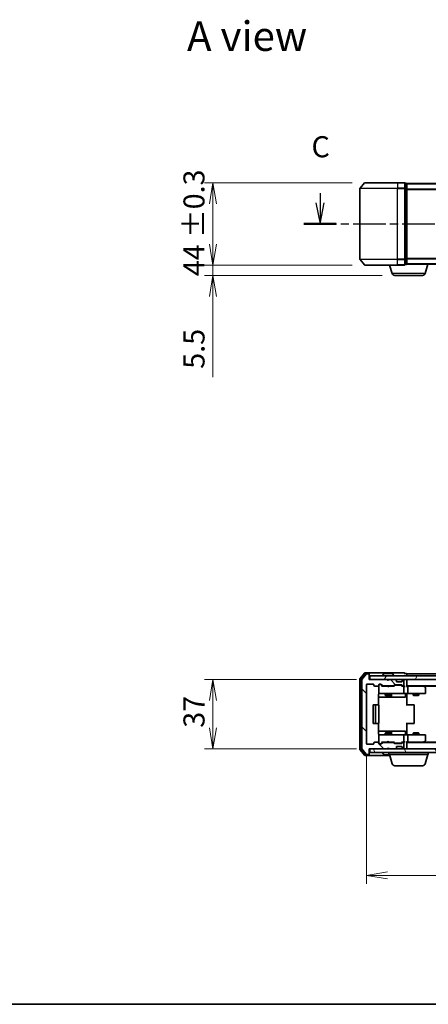
# Model space of a CAD drawing. Units: millimetres. Extents: x 0 to 5915, y 0 to 1264.
# Drawn here: x 561 to 780, y 0 to 526 of the extents above; entities that cross this region are included whole.
import ezdxf

# ---------------------------------------------------------------- set-up
doc = ezdxf.new("R2010")
doc.units = ezdxf.units.MM
doc.linetypes.add('CHAIN', pattern=[0.3543, 0.2362, -0.0295, 0.0591, -0.0295])
for name, color, linetype, lineweight in [('Border (ISO)', 7, 'Continuous', 35), ('Dimension (ISO)', 7, 'Continuous', 18), ('Dimension (ISO) @ 1', 7, 'Continuous', 18), ('Hatch (ISO)', 1, 'Continuous', 18), ('Section Line (ISO)', 7, 'CHAIN', 25), ('Symbol (ISO)', 7, 'Continuous', 18), ('Visible (ISO)', 7, 'Continuous', 35), ('Visible Narrow (ISO)', 7, 'Continuous', 25)]:
    doc.layers.add(name, color=color, linetype=linetype, lineweight=lineweight)
doc.styles.add('Note Text (TK)', font='MS PGothic.ttf')
doc.dimstyles.new('Default - Method 1b (TK)', dxfattribs={"dimscale": 0.5, "dimtxt": 2.5, "dimasz": 2.5, "dimexe": 1, "dimexo": 1.5, "dimgap": 1, "dimtad": 1, "dimrnd": 1e-08, "dimdsep": 46, "dimtxsty": 'Note Text (TK)', "dimblk": 'OPEN', "dimcen": 0.09, "dimdle": 5, "dimclrd": 100, "dimclre": 100, "dimclrt": 7, "dimadec": 1, "dimazin": 1, "dimtfac": 1, "dimtmove": 0, "dimatfit": 3, "dimldrblk": 'OPEN', "dimfxl": 1, "dimtolj": 1, "dimlwd": -1, "dimlwe": -1, "dimarcsym": 0})

# ---------------------------------------------------------------- blocks, each defined once
blk = doc.blocks.new('図面枠 tk図枠')
at = {"layer": 'Border (ISO)'}
blk.add_line((14.5, 8), (405.5, 8), dxfattribs=at)
blk = doc.blocks.new('2dTransSection29')
at = {"layer": 'Section Line (ISO)', "linetype": 'Continuous'}
for p, q in [((129.24, 104.19), (129.24, 103.06)), ((205.03, 104.36), (205.03, 103.06)), ((128.74, 103.06), (129.24, 100.56)), ((129.24, 103.06), (129.24, 100.56)), ((129.24, 100.56), (129.74, 103.06)), ((204.53, 103.06), (205.03, 100.56)), ((205.03, 103.06), (205.03, 100.56)), ((205.03, 100.56), (205.53, 103.06))]:
    blk.add_line(p, q, dxfattribs=at)
at = {"layer": 'Section Line (ISO)', "linetype": 'CHAIN', "ltscale": 16.454031}
blk.add_line((127.32, 100.56), (206.94, 100.56), dxfattribs=at)
at = {"layer": 'Section Line (ISO)', "linetype": 'Continuous', "lineweight": 50}
for p, q in [((127.32, 100.56), (131.15, 100.56)), ((203.11, 100.56), (206.94, 100.56))]:
    blk.add_line(p, q, dxfattribs=at)
at = {"layer": 'Section Line (ISO)', "char_height": 2.5, "attachment_point": 7, "style": 'Note Text (TK)'}
for insert in [(128.22, 107.68), (204.01, 107.84)]:
    blk.add_mtext('C', dxfattribs=dict(at, insert=insert))
blk = doc.blocks.new('_Open')
at = {"color": 0, "linetype": 'ByBlock', "lineweight": -2}
for p, q in [((-1, 0.167), (0, 0)), ((-1, -0.167), (0, 0)), ((0, 0), (-1, 0))]:
    blk.add_line(p, q, dxfattribs=at)
blk = doc.blocks.new('*D47')
at = {"layer": 'Defpoints', "color": 0}
for p in [(745.75, 438.52), (664.64, 394.52), (745.75, 394.52)]:
    blk.add_point(p, dxfattribs=at)
at = {"layer": 'Dimension (ISO)', "color": 100}
for p, q in [((739, 438.52), (660.14, 438.52)), ((664.64, 427.27), (664.64, 405.77)), ((739, 394.52), (660.14, 394.52))]:
    blk.add_line(p, q, dxfattribs=at)
at = {"layer": 'Dimension (ISO)', "color": 100, "xscale": 11.25, "yscale": 11.25, "zscale": 11.25}
for p, rotation in [((664.64, 438.52), 90), ((664.64, 394.52), 270)]:
    blk.add_blockref('_Open', p, dxfattribs=dict(at, rotation=rotation))
at = {"layer": 'Dimension (ISO)', "color": 7, "insert": (654.51, 388.63), "char_height": 11.25, "attachment_point": 4, "rotation": 90, "style": 'Note Text (TK)'}
blk.add_mtext('\\A1;\\fMS PGothic|b0|i0;{\\H11.2050;44 ±0.3}', dxfattribs=at)
blk = doc.blocks.new('*D48')
at = {"layer": 'Defpoints', "color": 0}
for p in [(664.64, 394.52), (745.75, 394.52), (761.73, 389.02)]:
    blk.add_point(p, dxfattribs=at)
at = {"layer": 'Dimension (ISO)', "color": 100}
for p, q in [((664.64, 405.77), (664.64, 417.02)), ((739, 394.52), (660.14, 394.52)), ((664.64, 394.52), (664.64, 389.02)), ((754.98, 389.02), (660.14, 389.02)), ((664.64, 377.77), (664.64, 334.69))]:
    blk.add_line(p, q, dxfattribs=at)
at = {"layer": 'Dimension (ISO)', "color": 100, "xscale": 11.25, "yscale": 11.25, "zscale": 11.25}
for p, rotation in [((664.64, 394.52), 270), ((664.64, 389.02), 90)]:
    blk.add_blockref('_Open', p, dxfattribs=dict(at, rotation=rotation))
at = {"layer": 'Dimension (ISO)', "color": 7, "insert": (654.52, 339.19), "char_height": 11.25, "attachment_point": 4, "rotation": 90, "style": 'Note Text (TK)'}
blk.add_mtext('\\A1;5.5', dxfattribs=at)
blk = doc.blocks.new('*D51')
at = {"layer": 'Defpoints', "color": 0}
for p in [(748.11, 173.36), (664.64, 136.36), (748.11, 136.36)]:
    blk.add_point(p, dxfattribs=at)
at = {"layer": 'Dimension (ISO)', "color": 100}
for p, q in [((741.36, 173.36), (660.14, 173.36)), ((664.64, 162.11), (664.64, 147.61)), ((741.36, 136.36), (660.14, 136.36))]:
    blk.add_line(p, q, dxfattribs=at)
at = {"layer": 'Dimension (ISO)', "color": 100, "xscale": 11.25, "yscale": 11.25, "zscale": 11.25}
for p, rotation in [((664.64, 173.36), 90), ((664.64, 136.36), 270)]:
    blk.add_blockref('_Open', p, dxfattribs=dict(at, rotation=rotation))
at = {"layer": 'Dimension (ISO)', "color": 7, "insert": (654.52, 147.61), "char_height": 11.25, "attachment_point": 4, "rotation": 90, "style": 'Note Text (TK)'}
blk.add_mtext('\\A1;37', dxfattribs=at)
blk = doc.blocks.new('*D52')
at = {"layer": 'Defpoints', "color": 0}
for p in [(746.61, 139.16), (1039.61, 139.16), (1039.61, 68.8)]:
    blk.add_point(p, dxfattribs=at)
at = {"layer": 'Dimension (ISO)', "color": 100}
for p, q in [((746.61, 132.41), (746.61, 64.3)), ((1039.61, 132.41), (1039.61, 64.3)), ((757.86, 68.8), (1028.36, 68.8))]:
    blk.add_line(p, q, dxfattribs=at)
at = {"layer": 'Dimension (ISO)', "color": 100, "xscale": 11.25, "yscale": 11.25, "zscale": 11.25, "rotation": 180}
blk.add_blockref('_Open', (746.61, 68.8), dxfattribs=at)
at = {"layer": 'Dimension (ISO)', "color": 100, "xscale": 11.25, "yscale": 11.25, "zscale": 11.25}
blk.add_blockref('_Open', (1039.61, 68.8), dxfattribs=at)
at = {"layer": 'Dimension (ISO)', "color": 7, "insert": (881.67, 78.93), "char_height": 11.25, "attachment_point": 4, "style": 'Note Text (TK)'}
blk.add_mtext('\\A1;293', dxfattribs=at)

msp = doc.modelspace()

# ---------------------------------------------------------------- hatches: boundary and pattern name
at = {"layer": 'Hatch (ISO)'}
h = msp.add_hatch(dxfattribs=at)
h.set_pattern_fill('ANSI31', color=256, scale=114.3, angle=90.0002105, style=0)
h.set_pattern_definition([(135.0002, (140.25, -36), (-10.10275, -10.10283), [])])
edge = h.paths.add_edge_path()
edge.add_ellipse((747.8139, 176.06042), major_axis=(0, 0.3), ratio=1, start_angle=270, end_angle=360)
edge.add_line((747.8139, 176.36042), (746.75441, 176.36042))
edge.add_ellipse((746.75441, 176.06042), major_axis=(-0.3, 0), ratio=1, start_angle=270, end_angle=320.1944289)
edge.add_line((746.52394, 176.25248), (744.18343, 173.44386))
edge.add_ellipse((744.4139, 173.25181), major_axis=(-0.19206, -0.23047), ratio=1, start_angle=270, end_angle=309.8055711)
edge.add_line((744.1139, 173.25181), (744.1139, 136.46904))
edge.add_ellipse((744.4139, 136.46904), major_axis=(0, -0.3), ratio=1, start_angle=270, end_angle=309.8055711)
edge.add_line((744.18343, 136.27698), (746.52394, 133.46837))
edge.add_ellipse((746.75441, 133.66042), major_axis=(0.19206, -0.23047), ratio=1, start_angle=270, end_angle=320.1944289)
edge.add_line((746.75441, 133.36042), (747.8139, 133.36042))
edge.add_ellipse((747.8139, 133.66042), major_axis=(0.3, 0), ratio=1, start_angle=270, end_angle=360)
edge.add_line((748.1139, 133.66042), (748.1139, 136.36042))
edge.add_line((748.1139, 136.36042), (757.6139, 136.36042))
edge.add_line((757.6139, 136.36042), (758.1139, 136.86042))
edge.add_line((758.1139, 136.86042), (758.6139, 136.36042))
edge.add_line((758.6139, 136.36042), (761.98963, 136.36042))
edge.add_ellipse((761.98963, 136.66042), major_axis=(0.3, 0), ratio=1, start_angle=270, end_angle=315)
edge.add_line((762.20176, 136.44829), (762.52603, 136.77255))
edge.add_ellipse((762.3139, 136.98469), major_axis=(0.21213, 0.21213), ratio=1, start_angle=270, end_angle=315)
edge.add_line((762.6139, 136.98469), (762.6139, 137.36042))
edge.add_ellipse((762.9139, 137.36042), major_axis=(0, 0.3), ratio=1, start_angle=0, end_angle=90, ccw=False)
edge.add_line((762.9139, 137.66042), (765.3139, 137.66042))
edge.add_ellipse((765.3139, 137.36042), major_axis=(0.3, 0), ratio=1, start_angle=0, end_angle=90, ccw=False)
edge.add_line((765.6139, 137.36042), (765.6139, 136.98469))
edge.add_ellipse((765.9139, 136.98469), major_axis=(0, -0.3), ratio=1, start_angle=270, end_angle=315)
edge.add_line((765.70176, 136.77255), (766.02603, 136.44829))
edge.add_ellipse((766.23816, 136.66042), major_axis=(0.21213, -0.21213), ratio=1, start_angle=270, end_angle=315)
edge.add_line((766.23816, 136.36042), (766.3139, 136.36042))
edge.add_ellipse((766.3139, 136.66042), major_axis=(0.3, 0), ratio=1, start_angle=270, end_angle=360)
edge.add_line((766.6139, 136.66042), (766.6139, 139.36042))
edge.add_ellipse((766.3139, 139.36042), major_axis=(0, 0.3), ratio=1, start_angle=270, end_angle=360)
edge.add_line((766.3139, 139.66042), (765.93816, 139.66042))
edge.add_ellipse((765.93816, 139.36042), major_axis=(-0.3, 0), ratio=1, start_angle=270, end_angle=315)
edge.add_line((765.72603, 139.57255), (765.40176, 139.24829))
edge.add_ellipse((765.18963, 139.46042), major_axis=(-0.21213, -0.21213), ratio=1, start_angle=45, end_angle=90, ccw=False)
edge.add_line((765.18963, 139.16042), (761.68816, 139.16042))
edge.add_ellipse((761.68816, 139.46042), major_axis=(-0.3, 0), ratio=1, start_angle=45, end_angle=90, ccw=False)
edge.add_line((761.47603, 139.24829), (761.15176, 139.57255))
edge.add_ellipse((760.93963, 139.36042), major_axis=(-0.21213, 0.21213), ratio=1, start_angle=270, end_angle=315)
edge.add_line((760.93963, 139.66042), (755.28816, 139.66042))
edge.add_ellipse((755.28816, 139.36042), major_axis=(-0.3, 0), ratio=1, start_angle=270, end_angle=315)
edge.add_line((755.07603, 139.57255), (754.45176, 138.94829))
edge.add_ellipse((754.23963, 139.16042), major_axis=(-0.21213, -0.21213), ratio=1, start_angle=45, end_angle=90, ccw=False)
edge.add_line((754.23963, 138.86042), (753.4139, 138.86042))
edge.add_ellipse((753.4139, 139.16042), major_axis=(-0.3, 0), ratio=1, start_angle=0, end_angle=90, ccw=False)
edge.add_line((753.1139, 139.16042), (753.1139, 139.56042))
edge.add_ellipse((752.8139, 139.56042), major_axis=(0, 0.3), ratio=1, start_angle=270, end_angle=360)
edge.add_line((752.8139, 139.86042), (750.9139, 139.86042))
edge.add_ellipse((750.9139, 139.56042), major_axis=(-0.3, 0), ratio=1, start_angle=270, end_angle=360)
edge.add_line((750.6139, 139.56042), (750.6139, 139.16042))
edge.add_ellipse((750.3139, 139.16042), major_axis=(0, -0.3), ratio=1, start_angle=0, end_angle=90, ccw=False)
edge.add_line((750.3139, 138.86042), (746.9139, 138.86042))
edge.add_ellipse((746.9139, 139.16042), major_axis=(-0.3, 0), ratio=1, start_angle=0, end_angle=90, ccw=False)
edge.add_line((746.6139, 139.16042), (746.6139, 170.56042))
edge.add_ellipse((746.9139, 170.56042), major_axis=(0, 0.3), ratio=1, start_angle=0, end_angle=90, ccw=False)
edge.add_line((746.9139, 170.86042), (750.3139, 170.86042))
edge.add_ellipse((750.3139, 170.56042), major_axis=(0.3, 0), ratio=1, start_angle=0, end_angle=90, ccw=False)
edge.add_line((750.6139, 170.56042), (750.6139, 170.16042))
edge.add_ellipse((750.9139, 170.16042), major_axis=(0, -0.3), ratio=1, start_angle=270, end_angle=360)
edge.add_line((750.9139, 169.86042), (752.8139, 169.86042))
edge.add_ellipse((752.8139, 170.16042), major_axis=(0.3, 0), ratio=1, start_angle=270, end_angle=360)
edge.add_line((753.1139, 170.16042), (753.1139, 170.56042))
edge.add_ellipse((753.4139, 170.56042), major_axis=(0, 0.3), ratio=1, start_angle=0, end_angle=90, ccw=False)
edge.add_line((753.4139, 170.86042), (754.23963, 170.86042))
edge.add_ellipse((754.23963, 170.56042), major_axis=(0.3, 0), ratio=1, start_angle=45, end_angle=90, ccw=False)
edge.add_line((754.45176, 170.77255), (755.07603, 170.14829))
edge.add_ellipse((755.28816, 170.36042), major_axis=(0.21213, -0.21213), ratio=1, start_angle=270, end_angle=315)
edge.add_line((755.28816, 170.06042), (760.93963, 170.06042))
edge.add_ellipse((760.93963, 170.36042), major_axis=(0.3, 0), ratio=1, start_angle=270, end_angle=315)
edge.add_line((761.15176, 170.14829), (761.47603, 170.47255))
edge.add_ellipse((761.68816, 170.26042), major_axis=(0.21213, 0.21213), ratio=1, start_angle=45, end_angle=90, ccw=False)
edge.add_line((761.68816, 170.56042), (765.18963, 170.56042))
edge.add_ellipse((765.18963, 170.26042), major_axis=(0.3, 0), ratio=1, start_angle=45, end_angle=90, ccw=False)
edge.add_line((765.40176, 170.47255), (765.72603, 170.14829))
edge.add_ellipse((765.93816, 170.36042), major_axis=(0.21213, -0.21213), ratio=1, start_angle=270, end_angle=315)
edge.add_line((765.93816, 170.06042), (766.3139, 170.06042))
edge.add_ellipse((766.3139, 170.36042), major_axis=(0.3, 0), ratio=1, start_angle=270, end_angle=360)
edge.add_line((766.6139, 170.36042), (766.6139, 173.06042))
edge.add_ellipse((766.3139, 173.06042), major_axis=(0, 0.3), ratio=1, start_angle=270, end_angle=360)
edge.add_line((766.3139, 173.36042), (766.23816, 173.36042))
edge.add_ellipse((766.23816, 173.06042), major_axis=(-0.3, 0), ratio=1, start_angle=270, end_angle=315)
edge.add_line((766.02603, 173.27255), (765.70176, 172.94829))
edge.add_ellipse((765.9139, 172.73616), major_axis=(-0.21213, -0.21213), ratio=1, start_angle=270, end_angle=315)
edge.add_line((765.6139, 172.73616), (765.6139, 172.36042))
edge.add_ellipse((765.3139, 172.36042), major_axis=(0, -0.3), ratio=1, start_angle=0, end_angle=90, ccw=False)
edge.add_line((765.3139, 172.06042), (762.9139, 172.06042))
edge.add_ellipse((762.9139, 172.36042), major_axis=(-0.3, 0), ratio=1, start_angle=0, end_angle=90, ccw=False)
edge.add_line((762.6139, 172.36042), (762.6139, 172.73616))
edge.add_ellipse((762.3139, 172.73616), major_axis=(0, 0.3), ratio=1, start_angle=270, end_angle=315)
edge.add_line((762.52603, 172.94829), (762.20176, 173.27255))
edge.add_ellipse((761.98963, 173.06042), major_axis=(-0.21213, 0.21213), ratio=1, start_angle=270, end_angle=315)
edge.add_line((761.98963, 173.36042), (758.6139, 173.36042))
edge.add_line((758.6139, 173.36042), (758.1139, 172.86042))
edge.add_line((758.1139, 172.86042), (757.6139, 173.36042))
edge.add_line((757.6139, 173.36042), (748.1139, 173.36042))
edge.add_line((748.1139, 173.36042), (748.1139, 176.06042))
h = msp.add_hatch(dxfattribs=at)
h.set_pattern_fill('ANSI31', color=256, scale=114.3, angle=14.9999778, style=0)
h.set_pattern_definition([(60, (140.25, -36), (-12.37334, 7.14375), [])])
h.paths.add_polyline_path([(1037.8139, 173.36042), (1037.8139, 175.36042), (748.4139, 175.36042), (748.4139, 173.36042)])
h = msp.add_hatch(dxfattribs=at)
h.set_pattern_fill('ANSI31', color=256, scale=114.3, angle=75.0001754, style=0)
h.set_pattern_definition([(120.0002, (140.25, -36), (-12.37332, -7.14379), [])])
h.paths.add_polyline_path([(1037.8139, 134.36042), (1037.8139, 136.36042), (748.4139, 136.36042), (748.4139, 134.36042)])

# ---------------------------------------------------------------- linework, layer by layer
at = {"layer": 'Visible (ISO)'}
for p, q in [((745.52394, 438.40805), (743.18343, 435.59944)), ((745.75441, 438.516), (763.1139, 438.516)), ((766.8139, 438.516), (763.1139, 438.516)), ((767.8139, 438.216), (767.1139, 438.216)), ((767.1139, 435.40738), (767.1139, 438.216)), ((768.1139, 437.916), (768.1139, 438.016)), ((1018.1139, 438.016), (768.1139, 438.016)), ((768.1139, 435.22636), (768.1139, 437.916)), ((743.1139, 435.40738), (743.1139, 397.62461)), ((767.1139, 397.62461), (767.1139, 435.40738)), ((768.1139, 397.80564), (768.1139, 435.22636)), ((745.52394, 394.62394), (743.18343, 397.43256)), ((763.1139, 394.516), (745.75441, 394.516)), ((760.2932, 390.08497), (758.9639, 394.516)), ((763.1139, 394.516), (766.8139, 394.516)), ((767.1139, 394.816), (767.1139, 397.62461)), ((767.1139, 394.816), (767.8139, 394.816)), ((768.1139, 395.016), (768.09674, 395.016)), ((768.1139, 395.116), (768.1139, 397.80564)), ((768.1139, 395.016), (768.1139, 395.116)), ((768.1139, 395.016), (1018.1139, 395.016)), ((777.93459, 390.08497), (779.4139, 395.016)), ((776.49785, 389.016), (761.72994, 389.016)), ((743.1139, 173.75181), (743.1139, 135.96904)), ((745.52394, 176.75248), (743.18343, 173.94386)), ((743.6139, 173.57078), (743.6139, 136.15006)), ((745.9248, 176.45248), (743.68343, 173.76284)), ((746.52394, 176.25248), (744.18343, 173.44386)), ((747.8139, 176.86042), (745.75441, 176.86042)), ((747.8139, 176.56042), (746.15526, 176.56042)), ((747.8139, 176.36042), (746.75441, 176.36042)), ((763.1139, 176.86042), (747.8139, 176.86042)), ((748.1139, 176.56042), (748.1139, 176.26042)), ((748.1139, 176.06042), (748.1139, 176.26042)), ((748.1139, 173.36042), (748.1139, 176.06042)), ((1037.8139, 175.36042), (748.4139, 175.36042)), ((748.4139, 175.36042), (748.4139, 173.36042)), ((755.2139, 175.46042), (755.2139, 175.50113)), ((755.80475, 176.46942), (755.24621, 175.61013)), ((760.25536, 176.56042), (755.97243, 176.56042)), ((760.42305, 176.46942), (760.98159, 175.61013)), ((761.0139, 175.46042), (761.0139, 175.50113)), ((766.8139, 176.86042), (763.1139, 176.86042)), ((767.8139, 176.56042), (767.1139, 176.56042)), ((768.1139, 176.06042), (768.1139, 176.36042)), ((1018.1139, 176.36042), (768.1139, 176.36042)), ((768.1139, 175.36042), (768.1139, 176.06042)), ((744.1139, 173.25181), (744.1139, 136.46904)), ((746.6139, 139.16042), (746.6139, 170.56042)), ((746.9139, 170.86042), (750.3139, 170.86042)), ((757.6139, 173.36042), (748.1139, 173.36042)), ((748.4139, 173.36042), (1037.8139, 173.36042)), ((750.6139, 170.56042), (750.6139, 170.16042)), ((750.9139, 169.86042), (752.8139, 169.86042)), ((753.1139, 170.16042), (753.1139, 170.56042)), ((753.1139, 170.16042), (753.1139, 166.16042)), ((753.4139, 170.86042), (754.23963, 170.86042)), ((753.9031, 170.66042), (753.4139, 170.66042)), ((754.0396, 170.66042), (753.9031, 170.66042)), ((754.25178, 170.57254), (754.9639, 169.86042)), ((754.45176, 170.77255), (755.07603, 170.14829)), ((757.69984, 169.86042), (754.7878, 169.86042)), ((755.28816, 170.06042), (760.93963, 170.06042)), ((756.6139, 170.06042), (756.6139, 169.86042)), ((758.1139, 172.86042), (757.6139, 173.36042)), ((757.7877, 173.27255), (757.69984, 173.36042)), ((757.75984, 169.80042), (757.69984, 169.86042)), ((758.19984, 169.36042), (757.75984, 169.80042)), ((757.7877, 173.27255), (758.15687, 172.90339)), ((758.6139, 173.36042), (758.1139, 172.86042)), ((758.19984, 169.36042), (758.63984, 169.80042)), ((761.98963, 173.36042), (758.6139, 173.36042)), ((758.69984, 169.86042), (758.63984, 169.80042)), ((761.43999, 169.86042), (758.69984, 169.86042)), ((759.6139, 170.06042), (759.6139, 169.86042)), ((761.15176, 170.14829), (761.47603, 170.47255)), ((761.2639, 169.86042), (761.67601, 170.27254)), ((761.68816, 170.56042), (765.18963, 170.56042)), ((762.03161, 170.36042), (761.88819, 170.36042)), ((764.84619, 170.36042), (762.03161, 170.36042)), ((762.52603, 172.94829), (762.20176, 173.27255)), ((762.54647, 172.92785), (762.52603, 172.94829)), ((762.6139, 172.36042), (762.6139, 172.73616)), ((765.3139, 172.06042), (762.9139, 172.06042)), ((764.9896, 170.36042), (764.84619, 170.36042)), ((765.20178, 170.27254), (765.6139, 169.86042)), ((765.40176, 170.47255), (765.72603, 170.14829)), ((766.3139, 169.86042), (765.4378, 169.86042)), ((765.6139, 172.73616), (765.6139, 172.36042)), ((765.70176, 172.94829), (765.68132, 172.92785)), ((766.02603, 173.27255), (765.70176, 172.94829)), ((765.93816, 170.06042), (766.3139, 170.06042)), ((766.3139, 173.36042), (766.23816, 173.36042)), ((766.68963, 169.86042), (766.3139, 169.86042)), ((766.6139, 170.36042), (766.6139, 173.06042)), ((766.6139, 166.16042), (766.6139, 169.56042)), ((768.1139, 173.06042), (768.1139, 173.36042)), ((768.1139, 169.77255), (768.1139, 173.06042)), ((768.1139, 170.06042), (1018.1139, 170.06042)), ((768.48963, 169.86042), (768.1139, 169.86042)), ((777.08056, 169.86042), (768.48963, 169.86042)), ((768.6139, 169.56042), (768.6139, 166.16042)), ((777.26056, 169.80042), (776.9139, 170.06042)), ((777.0505, 169.56042), (777.20611, 169.71603)), ((777.18056, 169.86042), (1009.04723, 169.86042)), ((777.9939, 169.25042), (777.26056, 169.80042)), ((778.1139, 166.16042), (778.1139, 169.01042)), ((753.02408, 159.77449), (753.02408, 165.36042)), ((753.02408, 163.86042), (759.43685, 163.86042)), ((753.1139, 166.16042), (753.1139, 166.13709)), ((753.4139, 165.86042), (754.29931, 165.86042)), ((754.29931, 165.86042), (765.49568, 165.86042)), ((756.6139, 165.86042), (756.6139, 165.01042)), ((756.6139, 165.01042), (759.6139, 165.01042)), ((756.92062, 164.85706), (756.6139, 165.01042)), ((759.30717, 164.85706), (756.92062, 164.85706)), ((759.30717, 164.85706), (759.6139, 165.01042)), ((759.43685, 163.86042), (759.60842, 163.86042)), ((759.60842, 163.86042), (763.28294, 163.86042)), ((759.6139, 165.86042), (759.6139, 165.01042)), ((759.90842, 164.16042), (759.90842, 165.56042)), ((763.28294, 163.86042), (767.21259, 163.86042)), ((765.49568, 165.86042), (766.3139, 165.86042)), ((768.48963, 165.86042), (766.3139, 165.86042)), ((767.51259, 165.56042), (767.51259, 164.16042)), ((768.1139, 165.85268), (768.1139, 165.63538)), ((768.1139, 165.36042), (768.1139, 165.63538)), ((768.1139, 165.36042), (768.1139, 159.56042)), ((768.48963, 165.86042), (777.0505, 165.86042)), ((771.6139, 165.86042), (771.6139, 165.01042)), ((771.6139, 165.01042), (774.6139, 165.01042)), ((771.92062, 164.85706), (771.6139, 165.01042)), ((774.30717, 164.85706), (771.92062, 164.85706)), ((774.30717, 164.85706), (774.6139, 165.01042)), ((774.6139, 165.86042), (774.6139, 165.01042)), ((777.0505, 165.86042), (777.8139, 165.86042)), ((750.1139, 159.56042), (750.1139, 150.16042)), ((751.7139, 159.86042), (750.4139, 159.86042)), ((751.4139, 159.56042), (751.4139, 150.16042)), ((751.90679, 159.86042), (751.7139, 159.86042)), ((751.90679, 159.86042), (752.04821, 159.86042)), ((752.75532, 159.86042), (752.04821, 159.86042)), ((752.75532, 159.86042), (752.8139, 159.86042)), ((753.1139, 150.16042), (753.1139, 159.56042)), ((768.1139, 159.86042), (768.52811, 159.86042)), ((770.90679, 159.86042), (768.52811, 159.86042)), ((770.90679, 159.86042), (771.04821, 159.86042)), ((771.75532, 159.86042), (771.04821, 159.86042)), ((771.75532, 159.86042), (771.8139, 159.86042)), ((772.1139, 150.16042), (772.1139, 159.56042)), ((750.4139, 149.86042), (751.7139, 149.86042)), ((751.7139, 149.86042), (751.90679, 149.86042)), ((752.04821, 149.86042), (751.90679, 149.86042)), ((752.04821, 149.86042), (752.75532, 149.86042)), ((752.8139, 149.86042), (752.75532, 149.86042)), ((753.02408, 144.36042), (753.02408, 149.94636)), ((768.1139, 150.16042), (768.1139, 144.36042)), ((768.52811, 149.86042), (768.1139, 149.86042)), ((768.52811, 149.86042), (770.90679, 149.86042)), ((771.04821, 149.86042), (770.90679, 149.86042)), ((771.04821, 149.86042), (771.75532, 149.86042)), ((771.8139, 149.86042), (771.75532, 149.86042)), ((759.43685, 145.86042), (753.02408, 145.86042)), ((753.1139, 143.58375), (753.1139, 143.56042)), ((753.1139, 143.56042), (753.1139, 139.56042)), ((754.29931, 143.86042), (753.4139, 143.86042)), ((765.49568, 143.86042), (754.29931, 143.86042)), ((756.92062, 144.86378), (756.6139, 144.71042)), ((759.6139, 144.71042), (756.6139, 144.71042)), ((756.6139, 143.86042), (756.6139, 144.71042)), ((756.92062, 144.86378), (759.30717, 144.86378)), ((759.30717, 144.86378), (759.6139, 144.71042)), ((759.60842, 145.86042), (759.43685, 145.86042)), ((763.28294, 145.86042), (759.60842, 145.86042)), ((759.6139, 143.86042), (759.6139, 144.71042)), ((759.90842, 144.16042), (759.90842, 145.56042)), ((767.21259, 145.86042), (763.28294, 145.86042)), ((766.3139, 143.86042), (765.49568, 143.86042)), ((766.3139, 143.86042), (768.48963, 143.86042)), ((766.6139, 140.16042), (766.6139, 143.56042)), ((767.51259, 144.16042), (767.51259, 145.56042)), ((768.1139, 144.08546), (768.1139, 144.36042)), ((768.1139, 144.08546), (768.1139, 143.86816)), ((777.0505, 143.86042), (768.48963, 143.86042)), ((768.6139, 143.56042), (768.6139, 140.16042)), ((771.92062, 144.86378), (771.6139, 144.71042)), ((774.6139, 144.71042), (771.6139, 144.71042)), ((771.6139, 143.86042), (771.6139, 144.71042)), ((771.92062, 144.86378), (774.30717, 144.86378)), ((774.30717, 144.86378), (774.6139, 144.71042)), ((774.6139, 143.86042), (774.6139, 144.71042)), ((777.8139, 143.86042), (777.0505, 143.86042)), ((778.1139, 140.71042), (778.1139, 143.56042)), ((750.3139, 138.86042), (746.9139, 138.86042)), ((750.6139, 139.56042), (750.6139, 139.16042)), ((752.8139, 139.86042), (750.9139, 139.86042)), ((753.1139, 139.16042), (753.1139, 139.56042)), ((753.4139, 139.06042), (753.9031, 139.06042)), ((754.23963, 138.86042), (753.4139, 138.86042)), ((753.9031, 139.06042), (754.0396, 139.06042)), ((754.25178, 139.14831), (754.9639, 139.86042)), ((755.07603, 139.57255), (754.45176, 138.94829)), ((754.7878, 139.86042), (757.69984, 139.86042)), ((760.93963, 139.66042), (755.28816, 139.66042)), ((756.6139, 139.66042), (756.6139, 139.86042)), ((757.6139, 136.36042), (758.1139, 136.86042)), ((757.69984, 139.86042), (757.75984, 139.92042)), ((758.19984, 140.36042), (757.75984, 139.92042)), ((757.7877, 136.44829), (758.15687, 136.81745)), ((758.1139, 136.86042), (758.6139, 136.36042)), ((758.19984, 140.36042), (758.63984, 139.92042)), ((758.63984, 139.92042), (758.69984, 139.86042)), ((758.69984, 139.86042), (761.43999, 139.86042)), ((759.6139, 139.66042), (759.6139, 139.86042)), ((761.47603, 139.24829), (761.15176, 139.57255)), ((761.2639, 139.86042), (761.67601, 139.44831)), ((765.18963, 139.16042), (761.68816, 139.16042)), ((761.88819, 139.36042), (762.03161, 139.36042)), ((762.03161, 139.36042), (764.84619, 139.36042)), ((762.20176, 136.44829), (762.52603, 136.77255)), ((762.52603, 136.77255), (762.54647, 136.793)), ((762.6139, 136.98469), (762.6139, 137.36042)), ((762.9139, 137.66042), (765.3139, 137.66042)), ((764.84619, 139.36042), (764.9896, 139.36042)), ((765.6139, 139.86042), (765.20178, 139.44831)), ((765.72603, 139.57255), (765.40176, 139.24829)), ((765.4378, 139.86042), (766.3139, 139.86042)), ((765.6139, 137.36042), (765.6139, 136.98469)), ((765.68132, 136.793), (765.70176, 136.77255)), ((765.70176, 136.77255), (766.02603, 136.44829)), ((766.3139, 139.66042), (765.93816, 139.66042)), ((766.3139, 139.86042), (766.68963, 139.86042)), ((766.6139, 136.66042), (766.6139, 139.36042)), ((768.1139, 136.66042), (768.1139, 139.94829)), ((768.1139, 139.86042), (768.48963, 139.86042)), ((1018.1139, 139.66042), (768.1139, 139.66042)), ((768.1139, 136.36042), (768.1139, 136.66042)), ((768.48963, 139.86042), (777.08056, 139.86042)), ((776.9139, 139.66042), (777.26056, 139.92042)), ((777.0505, 140.16042), (777.20611, 140.00481)), ((1009.04723, 139.86042), (777.18056, 139.86042)), ((777.26056, 139.92042), (777.9939, 140.47042)), ((743.18343, 135.77698), (745.52394, 132.96837)), ((743.68343, 135.95801), (745.9248, 133.26837)), ((744.18343, 136.27698), (746.52394, 133.46837)), ((745.75441, 132.86042), (747.8139, 132.86042)), ((746.15526, 133.16042), (747.8139, 133.16042)), ((746.75441, 133.36042), (747.8139, 133.36042)), ((747.8139, 132.86042), (758.9639, 132.86042)), ((748.1139, 133.66042), (748.1139, 136.36042)), ((748.1139, 136.36042), (757.6139, 136.36042)), ((748.1139, 133.46042), (748.1139, 133.66042)), ((748.1139, 133.46042), (748.1139, 133.16042)), ((1037.8139, 136.36042), (748.4139, 136.36042)), ((748.4139, 136.36042), (748.4139, 134.36042)), ((748.4139, 134.36042), (1037.8139, 134.36042)), ((755.2139, 134.26042), (755.2139, 134.21971)), ((755.80475, 133.25142), (755.24621, 134.11071)), ((755.97243, 133.16042), (758.8739, 133.16042)), ((757.69984, 136.36042), (757.7877, 136.44829)), ((758.6139, 136.36042), (761.98963, 136.36042)), ((758.6139, 133.36042), (758.6139, 134.36042)), ((779.6139, 133.36042), (758.6139, 133.36042)), ((760.2932, 128.4294), (758.8139, 133.36042)), ((766.23816, 136.36042), (766.3139, 136.36042)), ((777.93459, 128.4294), (779.4139, 133.36042)), ((779.6139, 133.36042), (779.6139, 134.36042)), ((776.49785, 127.36042), (761.72994, 127.36042))]:
    msp.add_line(p, q, dxfattribs=at)
for centre, radius, start, end in [((745.75441, 438.216), 0.3, 90, 140.1944289), ((766.8139, 438.216), 0.3, 0, 90), ((767.8139, 437.916), 0.3, 0, 90), ((743.4139, 435.40738), 0.3, 140.1944289, 180), ((743.4139, 397.62461), 0.3, 180, 219.8055711), ((745.75441, 394.816), 0.3, 219.8055711, 270), ((766.8139, 394.816), 0.3, 270, 0), ((767.8139, 395.116), 0.3, 270, 0), ((761.72994, 390.516), 1.5, 196.6992442, 270), ((776.49785, 390.516), 1.5, 270, 343.3007558), ((743.4139, 173.75181), 0.3, 140.1944289, 180), ((743.9139, 173.57078), 0.3, 140.1944289, 180), ((744.4139, 173.25181), 0.3, 140.1944289, 180), ((745.75441, 176.56042), 0.3, 90, 140.1944289), ((746.15526, 176.26042), 0.3, 90, 140.1944289), ((746.75441, 176.06042), 0.3, 90, 140.1944289), ((747.8139, 176.56042), 0.3, 0, 90), ((747.8139, 176.26042), 0.3, 0, 90), ((747.8139, 176.06042), 0.3, 0, 90), ((755.4139, 175.50113), 0.2, 146.9761324, 180), ((755.3139, 175.46042), 0.1, 180, 270), ((755.97243, 176.36042), 0.2, 90, 146.9761324), ((760.25536, 176.36042), 0.2, 33.0238676, 90), ((760.9139, 175.46042), 0.1, 270, 0), ((760.8139, 175.50113), 0.2, 0, 33.0238676), ((766.8139, 176.56042), 0.3, 0, 90), ((766.8139, 176.56042), 0.3, 270, 0), ((767.8139, 176.26042), 0.3, 0, 90), ((746.9139, 170.56042), 0.3, 90, 180), ((750.3139, 170.56042), 0.3, 0, 90), ((750.9139, 170.16042), 0.3, 180, 270), ((752.8139, 170.16042), 0.3, 270, 0), ((753.4139, 170.56042), 0.3, 90, 180), ((753.4139, 170.36042), 0.3, 90, 180), ((754.23963, 170.56042), 0.3, 45, 90), ((755.28816, 170.36042), 0.3, 225, 270), ((757.99984, 173.06042), 0.3, 135, 146.6866741), ((760.93963, 170.36042), 0.3, 270, 315), ((761.68816, 170.26042), 0.3, 90, 135), ((761.98963, 173.06042), 0.3, 45, 90), ((762.3139, 172.73616), 0.3, 0, 45), ((762.9139, 172.36042), 0.3, 180, 270), ((765.18963, 170.26042), 0.3, 45, 90), ((765.3139, 172.36042), 0.3, 270, 0), ((765.9139, 172.73616), 0.3, 135, 180), ((765.93816, 170.36042), 0.3, 225, 270), ((766.23816, 173.06042), 0.3, 90, 135), ((766.3139, 173.06042), 0.3, 0, 90), ((766.3139, 170.36042), 0.3, 270, 0), ((766.3139, 169.56042), 0.3, 66.5620158, 90), ((766.3139, 169.56042), 0.3, 0, 31.2444547), ((767.8139, 173.06042), 0.3, 0, 90), ((777.08056, 169.56042), 0.3, 66.5620044, 90), ((777.08056, 169.56042), 0.3, 53.1301024, 66.5620213), ((777.8139, 169.01042), 0.3, 0, 53.1301024), ((753.4139, 166.16042), 0.3, 180, 270), ((753.4139, 166.13502), 0.3, 180, 284.4775122), ((753.6139, 165.36042), 0.5, 90, 104.4775122), ((759.60842, 164.16042), 0.3, 270, 0), ((760.20842, 165.56042), 0.3, 90, 180), ((766.3139, 166.16042), 0.3, 270, 0), ((767.21259, 164.16042), 0.3, 270, 0), ((767.81259, 165.56042), 0.3, 90, 180), ((777.8139, 166.16042), 0.3, 270, 0), ((750.4139, 159.56042), 0.3, 90, 180), ((751.7139, 159.56042), 0.3, 90, 180), ((752.8139, 159.56042), 0.3, 0, 90), ((771.8139, 159.56042), 0.3, 0, 90), ((750.4139, 150.16042), 0.3, 180, 270), ((751.7139, 150.16042), 0.3, 180, 270), ((752.8139, 150.16042), 0.3, 270, 0), ((771.8139, 150.16042), 0.3, 270, 0), ((753.4139, 143.58583), 0.3, 75.5224878, 180), ((753.4139, 143.56042), 0.3, 90, 180), ((753.6139, 144.36042), 0.5, 255.5224878, 270), ((759.60842, 145.56042), 0.3, 0, 90), ((760.20842, 144.16042), 0.3, 180, 270), ((766.3139, 143.56042), 0.3, 0, 90), ((767.21259, 145.56042), 0.3, 0, 90), ((767.81259, 144.16042), 0.3, 180, 270), ((777.8139, 143.56042), 0.3, 0, 90), ((746.9139, 139.16042), 0.3, 180, 270), ((750.3139, 139.16042), 0.3, 270, 0), ((750.9139, 139.56042), 0.3, 90, 180), ((752.8139, 139.56042), 0.3, 0, 90), ((753.4139, 139.36042), 0.3, 180, 270), ((753.4139, 139.16042), 0.3, 180, 270), ((754.23963, 139.16042), 0.3, 270, 315), ((755.28816, 139.36042), 0.3, 90, 135), ((760.93963, 139.36042), 0.3, 45, 90), ((761.68816, 139.46042), 0.3, 225, 270), ((762.3139, 136.98469), 0.3, 315, 0), ((762.9139, 137.36042), 0.3, 90, 180), ((765.18963, 139.46042), 0.3, 270, 315), ((765.3139, 137.36042), 0.3, 0, 90), ((765.9139, 136.98469), 0.3, 180, 225), ((765.93816, 139.36042), 0.3, 90, 135), ((766.3139, 140.16042), 0.3, 270, 293.4379956), ((766.3139, 139.36042), 0.3, 0, 90), ((766.3139, 136.66042), 0.3, 270, 0), ((766.3139, 140.16042), 0.3, 328.7555453, 0), ((767.8139, 136.66042), 0.3, 270, 0), ((777.08056, 140.16042), 0.3, 270, 293.4379842), ((777.08056, 140.16042), 0.3, 293.4379842, 306.8698976), ((777.8139, 140.71042), 0.3, 306.8698976, 0), ((743.4139, 135.96904), 0.3, 180, 219.8055711), ((743.9139, 136.15006), 0.3, 180, 219.8055711), ((744.4139, 136.46904), 0.3, 180, 219.8055711), ((745.75441, 133.16042), 0.3, 219.8055711, 270), ((746.15526, 133.46042), 0.3, 219.8055711, 270), ((746.75441, 133.66042), 0.3, 219.8055711, 270), ((747.8139, 133.66042), 0.3, 270, 0), ((747.8139, 133.46042), 0.3, 270, 0), ((747.8139, 133.16042), 0.3, 270, 0), ((755.3139, 134.26042), 0.1, 90, 180), ((755.4139, 134.21971), 0.2, 180, 213.0238676), ((755.97243, 133.36042), 0.2, 213.0238676, 270), ((757.99984, 136.66042), 0.3, 213.3133259, 225), ((761.98963, 136.66042), 0.3, 270, 315), ((766.23816, 136.66042), 0.3, 225, 270), ((761.72994, 128.86042), 1.5, 196.6992442, 270), ((776.49785, 128.86042), 1.5, 270, 343.3007558)]:
    msp.add_arc(centre, radius, start, end, dxfattribs=at)
for centre, major_axis, ratio, start_param, end_param in [((754.0396, 170.36042), (0.30004, 0), 0.999850756, 0.785323536, 1.570796327), ((754.68467, 169.56042), (-0.12456, -0.29583), 0.400410446, 3.308617269, 3.952118378), ((761.54313, 169.56042), (0.12456, -0.29583), 0.400410446, 2.331066929, 2.974568038), ((761.88819, 170.06042), (-0.30004, 0), 0.999850756, 4.71238898, 5.497861771), ((764.9896, 170.06042), (0.30004, 0), 0.999850756, 0.785323536, 1.570796327), ((765.33467, 169.56042), (-0.12456, -0.29583), 0.400410446, 3.308617269, 3.952118378), ((766.28167, 169.56042), (0.64874, 0.20444), 0.33843751, 1.230115039, 1.464546153), ((766.3139, 169.58297), (0.25155, 0.48303), 0.33843751, 4.886842848, 5.161569682), ((766.68963, 169.56042), (0.42426, 0), 0.707106781, 0.785398163, 1.570796327), ((766.98963, 169.56042), (0.27716, -0.27716), 0.414213562, 1.178097245, 1.963495408), ((767.8139, 169.56042), (-0.27716, -0.27716), 0.414213562, 1.963495408, 2.748893572), ((768.48963, 169.56042), (0, 0.3), 0.414213562, 4.71238898, 6.283185307), ((777.0505, 169.58297), (-0.24115, 0.48229), 0.37002441, 4.529445413, 4.804172247), ((768.48963, 166.16042), (0, 0.3), 0.414213562, 3.141592654, 4.71238898), ((768.48963, 143.56042), (0, 0.3), 0.414213562, 4.71238898, 6.283185307), ((754.0396, 139.36042), (0.30004, 0), 0.999850756, 4.71238898, 5.497861771), ((754.68467, 140.16042), (-0.12456, 0.29583), 0.400410446, 2.331066929, 2.974568038), ((761.54313, 140.16042), (0.12456, 0.29583), 0.400410446, 3.308617269, 3.952118378), ((761.88819, 139.66042), (-0.30004, 0), 0.999850756, 0.785323536, 1.570796327), ((764.9896, 139.66042), (0.30004, 0), 0.999850756, 4.71238898, 5.497861771), ((765.33467, 140.16042), (-0.12456, 0.29583), 0.400410446, 2.331066929, 2.974568038), ((766.28167, 140.16042), (0.64874, -0.20444), 0.33843751, 4.818639154, 5.053070364), ((766.3139, 140.13787), (0.25155, -0.48303), 0.33843751, 1.121615625, 1.396342459), ((766.68963, 140.16042), (0.42426, 0), 0.707106781, 4.71238898, 5.497787144), ((766.98963, 140.16042), (-0.27716, -0.27716), 0.414213562, 1.178097245, 1.963495408), ((767.8139, 140.16042), (-0.27716, 0.27716), 0.414213562, 3.534291735, 4.319689899), ((768.48963, 140.16042), (0, 0.3), 0.414213562, 3.141592654, 4.71238898), ((777.0505, 140.13787), (-0.24115, -0.48229), 0.37002441, 1.47901306, 1.753739894)]:
    msp.add_ellipse(centre, major_axis=major_axis, ratio=ratio, start_param=start_param, end_param=end_param, dxfattribs=at)
for points, knots in [([(766.43322, 169.83567), (766.43876, 169.83327), (766.44425, 169.83069), (766.47816, 169.81348), (766.50441, 169.79411), (766.54173, 169.7569), (766.5582, 169.73611), (766.57039, 169.71603)], [0.38103121919, 0.38103121919, 0.38103121919, 0.38103121919, 0.38274190298, 0.38274190298, 0.39176165425, 0.39176165425, 0.39855363814, 0.39855363814, 0.39855363814, 0.39855363814]), ([(777.19989, 169.83567), (777.20097, 169.83295), (777.20196, 169.83007), (777.20694, 169.8133), (777.20973, 169.79182), (777.20983, 169.75485), (777.2086, 169.73526), (777.20611, 169.71603)], [0.25088676602, 0.25088676602, 0.25088676602, 0.25088676602, 0.25287796936, 0.25287796936, 0.26195841823, 0.26195841823, 0.26838803202, 0.26838803202, 0.26838803202, 0.26838803202]), ([(753.1139, 165.63538), (753.09355, 165.60683), (753.07631, 165.57601), (753.03926, 165.49135), (753.02408, 165.42067), (753.02408, 165.36042)], [0.12372128714, 0.12372128714, 0.12372128714, 0.12372128714, 0.13336972638, 0.13336972638, 0.1514440253, 0.1514440253, 0.1514440253, 0.1514440253]), ([(753.1139, 165.63538), (753.1335, 165.66289), (753.15597, 165.68832), (753.22557, 165.75476), (753.29155, 165.79688), (753.36521, 165.82635), (753.37903, 165.83125), (753.39333, 165.83568)], [-0.12372128714, -0.12372128714, -0.12372128714, -0.12372128714, -0.11442593183, -0.11442593183, -0.09485430726, -0.09485430726, -0.09062677251, -0.09062677251, -0.09062677251, -0.09062677251]), ([(769.27644, 165.86042), (769.20707, 165.86042), (769.13522, 165.85792), (768.98686, 165.85097), (768.91029, 165.84655), (768.7533, 165.83922), (768.67287, 165.83636), (768.51096, 165.83444), (768.42956, 165.8354), (768.26928, 165.84043), (768.19046, 165.84444), (768.1139, 165.84844)], [0, 0, 0, 0, 0.0229543492, 0.0229543492, 0.0459086984, 0.0459086984, 0.0688630477, 0.0688630477, 0.0918173969, 0.0918173969, 0.1147717461, 0.1147717461, 0.1147717461, 0.1147717461]), ([(753.02408, 144.36042), (753.02408, 144.30017), (753.03926, 144.22949), (753.07631, 144.14483), (753.09355, 144.11401), (753.1139, 144.08546)], [0.1514440253, 0.1514440253, 0.1514440253, 0.1514440253, 0.16951832421, 0.16951832421, 0.17916676345, 0.17916676345, 0.17916676345, 0.17916676345]), ([(753.39333, 143.88517), (753.37903, 143.8896), (753.36521, 143.8945), (753.29155, 143.92396), (753.22557, 143.96609), (753.15597, 144.03253), (753.1335, 144.05795), (753.1139, 144.08546)], [0.09062677251, 0.09062677251, 0.09062677251, 0.09062677251, 0.09485430726, 0.09485430726, 0.11442593183, 0.11442593183, 0.12372128714, 0.12372128714, 0.12372128714, 0.12372128714]), ([(769.27644, 143.86042), (769.20707, 143.86042), (769.13522, 143.86293), (768.98686, 143.86988), (768.91029, 143.87429), (768.7533, 143.88163), (768.67287, 143.88448), (768.51096, 143.88641), (768.42956, 143.88544), (768.26928, 143.88041), (768.19046, 143.8764), (768.1139, 143.87241)], [0, 0, 0, 0, 0.0229543492, 0.0229543492, 0.0459086984, 0.0459086984, 0.0688630477, 0.0688630477, 0.0918173969, 0.0918173969, 0.1147717461, 0.1147717461, 0.1147717461, 0.1147717461]), ([(766.43322, 139.88517), (766.43949, 139.88789), (766.44556, 139.89078), (766.47806, 139.90754), (766.50722, 139.92903), (766.54336, 139.96599), (766.55872, 139.98559), (766.57039, 140.00481)], [0.25088676602, 0.25088676602, 0.25088676602, 0.25088676602, 0.25287796936, 0.25287796936, 0.26195841823, 0.26195841823, 0.26838803202, 0.26838803202, 0.26838803202, 0.26838803202]), ([(777.19989, 139.88517), (777.20085, 139.88758), (777.20175, 139.89015), (777.207, 139.90737), (777.20953, 139.92674), (777.20995, 139.96395), (777.20871, 139.98473), (777.20611, 140.00481)], [0.38103121919, 0.38103121919, 0.38103121919, 0.38103121919, 0.38274190298, 0.38274190298, 0.39176165425, 0.39176165425, 0.39855363814, 0.39855363814, 0.39855363814, 0.39855363814])]:
    msp.add_open_spline(points, degree=3, knots=knots, dxfattribs=at)
at = {"layer": 'Visible Narrow (ISO)'}
for p, q in [((763.1139, 438.40805), (745.52394, 438.40805)), ((763.1139, 438.40805), (763.1139, 438.516)), ((763.1139, 438.40805), (766.8139, 438.40805)), ((763.1139, 438.40805), (763.1139, 435.59944)), ((766.8139, 438.40805), (766.8139, 438.516)), ((766.8139, 438.40805), (766.8139, 435.59944)), ((767.1139, 438.10805), (767.8139, 438.10805)), ((767.8139, 438.10805), (767.8139, 438.216)), ((767.8139, 438.10805), (767.8139, 435.41841)), ((768.1139, 437.90805), (1018.1139, 437.90805)), ((763.1139, 435.40738), (743.1139, 435.40738)), ((743.18343, 435.59944), (763.1139, 435.59944)), ((766.8139, 435.59944), (763.1139, 435.59944)), ((763.1139, 435.59944), (763.1139, 435.40738)), ((763.1139, 435.40738), (766.8139, 435.40738)), ((763.1139, 397.62461), (763.1139, 435.40738)), ((766.8139, 435.40738), (766.8139, 435.59944)), ((766.8139, 435.40738), (767.1139, 435.40738)), ((766.8139, 435.40738), (766.8139, 397.62461)), ((767.8139, 435.41841), (767.1139, 435.41841)), ((767.1139, 435.22636), (767.8139, 435.22636)), ((767.8139, 435.22636), (767.8139, 435.41841)), ((767.8139, 435.22636), (768.1139, 435.22636)), ((767.8139, 435.22636), (767.8139, 397.80564)), ((1018.1139, 435.09944), (768.1139, 435.09944)), ((768.1139, 434.90738), (1018.1139, 434.90738)), ((743.1139, 397.62461), (763.1139, 397.62461)), ((763.1139, 397.43256), (743.18343, 397.43256)), ((745.52394, 394.62394), (763.1139, 394.62394)), ((766.8139, 397.62461), (763.1139, 397.62461)), ((763.1139, 397.43256), (763.1139, 397.62461)), ((763.1139, 397.43256), (766.8139, 397.43256)), ((763.1139, 394.62394), (763.1139, 397.43256)), ((766.8139, 394.62394), (763.1139, 394.62394)), ((763.1139, 394.62394), (763.1139, 394.516)), ((767.1139, 397.62461), (766.8139, 397.62461)), ((766.8139, 397.43256), (766.8139, 397.62461)), ((766.8139, 397.43256), (766.8139, 394.62394)), ((766.8139, 394.516), (766.8139, 394.62394)), ((767.8139, 397.80564), (767.1139, 397.80564)), ((767.1139, 397.61358), (767.8139, 397.61358)), ((767.8139, 394.92394), (767.1139, 394.92394)), ((768.1139, 397.80564), (767.8139, 397.80564)), ((767.8139, 397.61358), (767.8139, 397.80564)), ((767.8139, 397.61358), (767.8139, 394.92394)), ((767.8139, 394.816), (767.8139, 394.92394)), ((1018.1139, 398.12461), (768.1139, 398.12461)), ((768.1139, 397.93256), (1018.1139, 397.93256)), ((1018.1139, 395.12394), (768.1139, 395.12394)), ((777.93459, 390.08497), (760.2932, 390.08497))]:
    msp.add_line(p, q, dxfattribs=at)
for centre, start_param, end_param in [((766.8139, 438.216), 0, 1.570796327), ((767.8139, 437.916), 0, 1.570796327), ((766.8139, 435.40738), 0, 1.570796327), ((767.8139, 435.22636), 0, 1.570796327), ((766.8139, 397.62461), 4.71238898, 6.283185307), ((766.8139, 394.816), 4.71238898, 6.283185307), ((767.8139, 397.80564), 4.71238898, 6.283185307), ((767.8139, 395.116), 4.71238898, 6.283185307)]:
    msp.add_ellipse(centre, major_axis=(0.3, 0), ratio=0.6401844, start_param=start_param, end_param=end_param, dxfattribs=at)

# ---------------------------------------------------------------- block references
at = {"xscale": 4.5, "yscale": 4.5, "zscale": 4.5}
msp.add_blockref('図面枠 tk図枠', (140.25, -36), dxfattribs=at)
at = {"layer": 'Section Line (ISO)', "xscale": 4.5, "yscale": 4.5, "zscale": 4.5}
msp.add_blockref('2dTransSection29', (140.25, -36), dxfattribs=at)

# ---------------------------------------------------------------- texts
at = {"layer": 'Symbol (ISO)', "color": 7, "insert": (650.8203, 516.73), "char_height": 15.7499997, "attachment_point": 4, "line_spacing_factor": 1.5, "style": 'Note Text (TK)'}
msp.add_mtext('\\fMS PGothic|b0|i0;{\\H15.7500;A view}', dxfattribs=at)

# ---------------------------------------------------------------- dimensions: what is measured, and where the dimension line sits
at = {"layer": 'Dimension (ISO) @ 1', "color": 100}
dim = msp.add_linear_dim(base=(664.64212, 394.516), p1=(745.75441, 438.516), p2=(745.75441, 394.516), angle=90, text='\\fMS PGothic|b0|i0;{\\H11.2050;<> ±0.3}', dimstyle='Default - Method 1b (TK)', override={"dimscale": 1, "dimtxt": 11.25, "dimasz": 11.25, "dimexe": 4.5, "dimexo": 6.75, "dimgap": 4.5, "dimdec": 2, "dimcen": 0.405, "dimtol": 0, "dimlim": 0, "dimtp": 0, "dimtm": 0, "dimtdec": 2, "dimtix": 0, "dimtofl": 0, "dimtmove": 0, "dimatfit": 1}, dxfattribs=at)
dim.commit()
dim.dimension.update_dxf_attribs({"geometry": '*D47', "text_midpoint": (664.64212, 416.516), "dimtype": 128})
for base, p1, p2, angle, override, picture, middle in [((664.64212, 394.516), (761.72994, 389.016), (745.75441, 394.516), 90, {"dimscale": 1, "dimtxt": 11.25, "dimasz": 11.25, "dimexe": 4.5, "dimexo": 6.75, "dimgap": 4.5, "dimdec": 2, "dimcen": 0.405, "dimtol": 0, "dimlim": 0, "dimtp": 0, "dimtm": 0, "dimtdec": 2, "dimtix": 0, "dimtofl": 1, "dimtmove": 0, "dimatfit": 1}, '*D48', (664.64212, 348.19797)), ((664.64212, 136.36042), (748.1139, 173.36042), (748.1139, 136.36042), 90, {"dimscale": 1, "dimtxt": 11.25, "dimasz": 11.25, "dimexe": 4.5, "dimexo": 6.75, "dimgap": 4.5, "dimdec": 2, "dimcen": 0.405, "dimtol": 0, "dimlim": 0, "dimtp": 0, "dimtm": 0, "dimtdec": 2, "dimtix": 0, "dimtofl": 0, "dimtmove": 0, "dimatfit": 1}, '*D51', (664.64212, 154.86042)), ((1039.6139, 68.80473), (746.6139, 139.16042), (1039.6139, 139.16042), 180, {"dimscale": 1, "dimtxt": 11.25, "dimasz": 11.25, "dimexe": 4.5, "dimexo": 6.75, "dimgap": 4.5, "dimdec": 2, "dimcen": 0.405, "dimtol": 0, "dimlim": 0, "dimtp": 0, "dimtm": 0, "dimtdec": 2, "dimtix": 0, "dimtofl": 0, "dimtmove": 0, "dimatfit": 1}, '*D52', (893.1139, 68.80473))]:
    dim = msp.add_linear_dim(base=base, p1=p1, p2=p2, angle=angle, dimstyle='Default - Method 1b (TK)', override=override, dxfattribs=at)
    dim.commit()
    dim.dimension.update_dxf_attribs({"geometry": picture, "text_midpoint": middle, "dimtype": 128})

doc.saveas('drawing.dxf')
